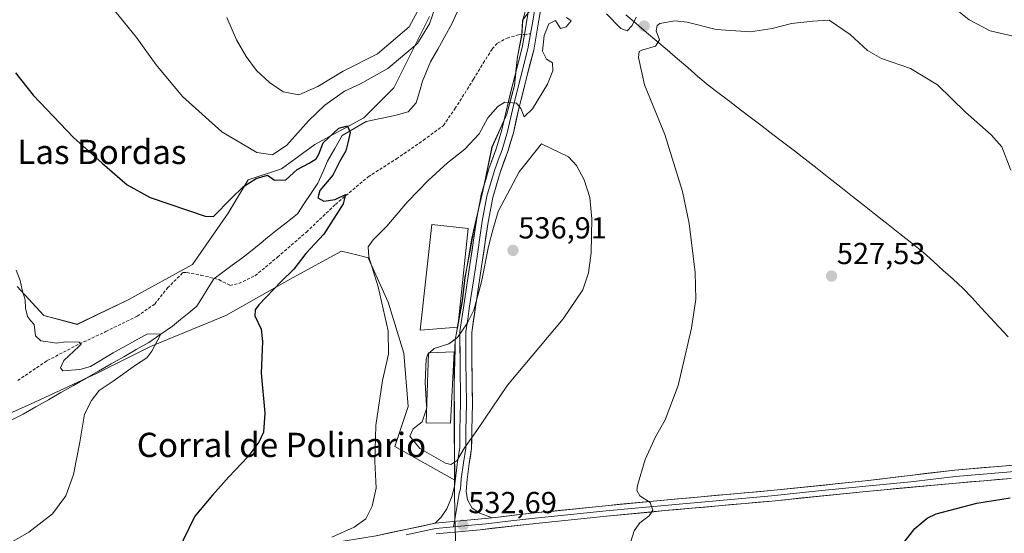
# Model space of a CAD drawing. Units: metres. Extents: x 570066 to 573512, y 4714906 to 4717254.
# Drawn here: x 570949 to 571273, y 4716764 to 4716933 of the extents above; entities that cross this region are included whole.
import ezdxf
from ezdxf.enums import TextEntityAlignment as Align

# ---------------------------------------------------------------- set-up
doc = ezdxf.new("R2010")
doc.units = ezdxf.units.M
doc.header["$MEASUREMENT"] = 0
doc.linetypes.add('TRAZOSX2', pattern=[1.5, 1, -0.5])
for name, color, linetype, lineweight in [('Carátula', 7, 'Continuous', 5), ('Corriente natural lineal', 142, 'Continuous', 13), ('Cultivos herbáceos CxS', 92, 'Continuous', 0), ('Curva de nivel maestra', 36, 'Continuous', 30), ('Curva de nivel normal', 36, 'Continuous', 0), ('Edificación industrial', 135, 'Continuous', 13), ('Edificación industrial Cxs', 135, 'Continuous', 13), ('Layer 0', 7, 'Continuous', 0), ('Municipio', 9, 'Continuous', 13), ('Municipio CxS', 142, 'Continuous', 0), ('Pastizal CxS', 92, 'Continuous', 0), ('Punto de cota en terreno', 7, 'Continuous', 0), ('Rótulo de punto de cota en terreno', 19, 'Continuous', 0), ('Senda', 19, 'TRAZOSX2', 0), ('Texto cartográfico', 19, 'Continuous', 0)]:
    doc.layers.add(name, color=color, linetype=linetype, lineweight=lineweight)
doc.styles.add('Arial', font='txt', dxfattribs={"height": 0.2})

# ---------------------------------------------------------------- blocks, each defined once
blk = doc.blocks.new('*U151')
at = {"layer": 'Cultivos herbáceos CxS', "color": 92, "linetype": 'Continuous', "lineweight": 0}
for points in [[(570927.2555, 4716795.3487, 517.9439), (570952.1317, 4716806.3229, 519.0451), (570974.0811, 4716816.5657, 519.4853), (570991.6407, 4716825.3451, 520.8274), (571016.5163, 4716835.5879, 523.6462), (571038.4659, 4716848.0255, 527.2606), (571054.5619, 4716856.8051, 529.0857), (571059.9927, 4716855.4473, 529.925), (571063.3411, 4716854.6099, 530.8679), (571069.9259, 4716839.9771, 532.1229), (571075.0471, 4716823.1491, 532.5596), (571076.5101, 4716805.5897, 533.9864), (571072.1199, 4716792.4203, 531.8377), (571083.8251, 4716785.8353, 533.4357), (571091.8183, 4716781.3613, 533.6918), (571091.7587, 4716791.7009, 534.9412), (571091.7087, 4716801.7209, 535.304), (571091.6391, 4716812.9311, 535.3762), (571091.9393, 4716824.6411, 535.3081), (571092.0191, 4716827.5511, 535.2275), (571093.0495, 4716833.3109, 535.1418), (571094.3295, 4716840.4311, 535.1072), (571095.2197, 4716848.0709, 534.6986), (571097.4001, 4716861.0709, 533.8396), (571098.8901, 4716867.3511, 534.0338), (571101.0701, 4716876.5211, 533.1521), (571104.1207, 4716891.0615, 531.5281), (571109.0109, 4716901.9511, 530.4143), (571111.5107, 4716911.4011, 529.6842), (571112.4911, 4716920.8311, 529.3727), (571113.8613, 4716927.8809, 529.3023), (571114.1909, 4716932.9313, 529.1149), (571120.2891, 4716954.9677, 529.5217)], [(571083.4993, 4716934.0423, 528.7296), (571071.7669, 4716910.5805, 526.5175), (571061.8783, 4716900.7037, 525.702), (571045.7833, 4716891.9241, 524.3485), (571034.8081, 4716883.8765, 525.0702), (571023.8337, 4716880.2187, 524.6903), (571017.2489, 4716869.2439, 523.7099), (571005.5421, 4716852.4157, 521.9422), (570984.3245, 4716840.7103, 521.6176), (570967.4963, 4716832.6619, 520.3271), (570956.5221, 4716835.5885, 520.1587), (570947.7425, 4716845.0999, 520.0398)]]:
    blk.add_polyline3d(points, dxfattribs=at)
blk = doc.blocks.new('*U180')
at = {"layer": 'Municipio CxS', "color": 142, "linetype": 'Continuous', "lineweight": 0}
blk.add_polyline3d([(571116.92, 4716936.36, 529.1162), (571114.14, 4716932.92, 529.0155), (571113.98, 4716930.395, 528.9963), (571113.82, 4716927.87, 528.9805), (571113.13, 4716924.34, 528.9352), (571112.44, 4716920.81, 529.1135), (571111.955, 4716916.1, 529.4165), (571111.47, 4716911.39, 529.6407), (571110.215, 4716906.665, 529.8042), (571108.96, 4716901.94, 530.2115), (571107.33, 4716898.31, 530.5658), (571105.7, 4716894.68, 530.7857), (571104.07, 4716891.05, 531.1735), (571103.0533, 4716886.2033, 531.8625), (571102.0367, 4716881.3567, 532.2924), (571101.02, 4716876.51, 532.6721), (571099.93, 4716871.925, 533.1822), (571098.84, 4716867.34, 533.5522), (571097.9225, 4716862.52, 533.6618), (571097.005, 4716857.7, 533.9297), (571096.0875, 4716852.88, 534.2208), (571095.17, 4716848.06, 534.4578), (571094.73, 4716844.24, 534.5965), (571094.29, 4716840.42, 534.7093), (571093.645, 4716836.86, 534.7748), (571093, 4716833.3, 534.7911), (571092.485, 4716830.42, 534.8119), (571091.97, 4716827.54, 534.8907), (571091.89, 4716824.63, 535.1456), (571091.79, 4716820.7267, 535.3978), (571091.69, 4716816.8233, 535.5237), (571091.59, 4716812.92, 535.5321), (571091.61, 4716809.1833, 535.555), (571091.63, 4716805.4467, 535.5397), (571091.65, 4716801.71, 535.5366), (571091.67, 4716798.37, 535.5508), (571091.69, 4716795.03, 535.4986), (571091.71, 4716791.69, 535.3341), (571091.7267, 4716788.2433, 535.0419), (571091.7433, 4716784.7967, 534.4277), (571091.76, 4716781.35, 533.8848), (571091.79, 4716776.415, 533.292), (571091.82, 4716771.48, 532.8938), (571091.875, 4716768.85, 532.7037), (571091.93, 4716766.22, 532.5901), (571092.04, 4716761.3, 532.8183)], dxfattribs=at)
blk = doc.blocks.new('*U196')
at = {"layer": 'Curva de nivel normal', "color": 36, "linetype": 'Continuous', "lineweight": 0}
for points in [[(570977.05, 4716939.52, 530), (570987.03, 4716927.22, 530), (570993.52, 4716918.15, 530), (571002.2, 4716907.75, 530), (571015.16, 4716896.13, 530), (571026.68, 4716889.24, 530), (571031.8, 4716888.49, 530), (571036.58, 4716891.64, 530), (571043.64, 4716899.72, 530), (571049.07, 4716904.87, 530), (571055.55, 4716909.44, 530), (571060.55, 4716911.8, 530), (571069.81, 4716916.99, 530), (571079.53, 4716925.17, 530), (571083.55, 4716931.7, 530), (571086.93, 4716941.64, 530)], [(571151.56, 4716933.83, 530), (571150.28, 4716931.12, 530), (571148.54, 4716929.41, 530), (571146.5, 4716930.1, 530), (571141.78, 4716934.96, 530)], [(571128.61, 4716933.79, 530), (571130.18, 4716932.66, 530), (571128.52, 4716930.68, 530), (571126.66, 4716930.16, 530), (571124.96, 4716932.76, 530), (571122.84, 4716931.65, 530), (571121.3, 4716927.82, 530), (571120.72, 4716922.7, 530), (571122.05, 4716920.02, 530), (571123.96, 4716918.85, 530), (571124.16, 4716916.18, 530), (571122.4, 4716911.8, 530), (571117.45, 4716903.63, 530), (571114.67, 4716901.01, 530), (571113.62, 4716903.74, 530), (571112.17, 4716905.48, 530), (571108.28, 4716905.85, 530), (571106.06, 4716904.46, 530), (571102.72, 4716900.74, 530), (571099.86, 4716895.42, 530), (571095.12, 4716890.37, 530), (571089.41, 4716885.85, 530), (571083.06, 4716880.05, 530), (571076.28, 4716872.99, 530), (571069.45, 4716865.05, 530), (571064.96, 4716860.51, 530), (571063.33, 4716858.18, 530), (571063.5, 4716854.87, 530), (571066.58, 4716844.97, 530), (571069.89, 4716830.52, 530), (571070.05, 4716822.86, 530), (571068.03, 4716814.15, 530), (571065.86, 4716799.29, 530), (571065.49, 4716787.43, 530), (571065.98, 4716778.73, 530), (571064.67, 4716772.75, 530), (571062.54, 4716768.59, 530), (571058.74, 4716765.87, 530), (571051.34, 4716762.53, 530)], [(571149.56, 4716760.4, 530), (571150.93, 4716764.6, 530), (571152.8, 4716767.3, 530), (571155.86, 4716769.61, 530), (571157.06, 4716771.39, 530), (571156.16, 4716774.01, 530), (571152.71, 4716776.2, 530), (571151.82, 4716777.94, 530), (571152.02, 4716779.59, 530), (571154.5, 4716788.08, 530), (571157.89, 4716795.59, 530), (571161.06, 4716801.2, 530), (571165.34, 4716812.54, 530), (571169.73, 4716831.4, 530), (571171.19, 4716841, 530), (571170.96, 4716849.76, 530), (571169.04, 4716865.84, 530), (571166.8, 4716876.46, 530), (571160.96, 4716895.18, 530), (571154.28, 4716911.59, 530), (571152.28, 4716920.55, 530), (571152.58, 4716922.59, 530), (571153.41, 4716923.03, 530), (571157.92, 4716924.32, 530), (571159.2, 4716926.38, 530), (571158.11, 4716929.36, 530), (571158.45, 4716931.16, 530), (571159.37, 4716931.83, 530), (571164.25, 4716932.71, 530), (571168.38, 4716932.17, 530), (571177.88, 4716929.77, 530), (571189.23, 4716929.05, 530), (571196.37, 4716930.12, 530), (571202.7, 4716931.8, 530), (571209.73, 4716932.53, 530), (571215.13, 4716932.93, 530), (571222.04, 4716928.17, 530), (571227.7, 4716922.83, 530), (571232.33, 4716920.3, 530), (571241.83, 4716916.96, 530), (571250.8, 4716911.52, 530), (571259.98, 4716902.56, 530), (571268.47, 4716895.08, 530), (571271.88, 4716891.13, 530), (571274.92, 4716883.41, 530)]]:
    blk.add_polyline3d(points, dxfattribs=at)
blk = doc.blocks.new('*U197')
at = {"layer": 'Curva de nivel normal', "color": 36, "linetype": 'Continuous', "lineweight": 0}
blk.add_polyline3d([(570947.4, 4716850.5, 520), (570948.82, 4716847.14, 520), (570949.37, 4716844.03, 520), (570950.4, 4716840.73, 520), (570950.56, 4716837.99, 520), (570951.18, 4716835.28, 520), (570952.19, 4716833.96, 520), (570953.36, 4716832.63, 520), (570953.8, 4716828.87, 520), (570955.62, 4716827.21, 520), (570958.69, 4716826.79, 520), (570960.67, 4716826.44, 520), (570963.75, 4716826.85, 520), (570968.18, 4716826.79, 520), (570968.86, 4716826.16, 520), (570968.07, 4716825.31, 520), (570963.1, 4716820.7, 520), (570962.09, 4716818.29, 520), (570962.83, 4716817.34, 520), (570968.445, 4716817.8106, 0), (570971.9419, 4716818.7228, 0), (570979.3918, 4716823.284, 0), (570990.6427, 4716829.5176, 0), (570995.0351, 4716829.3851, 0), (570992.14, 4716823.86, 0), (570990.43, 4716821.58, 520), (570986.76, 4716819.2, 520), (570979.34, 4716813.98, 520), (570974.75, 4716810.86, 520), (570972.28, 4716807.54, 520), (570969.9, 4716803.07, 520), (570968.43, 4716793.86, 520), (570966.34, 4716783.2, 520), (570963.79, 4716776.2, 520), (570959.37, 4716770.19, 520), (570951.67, 4716764.19, 520), (570939.67, 4716757.37, 520)], dxfattribs=at)
blk = doc.blocks.new('*U202')
at = {"layer": 'Curva de nivel normal', "color": 36, "linetype": 'Continuous', "lineweight": 0}
for points in [[(571277.09, 4716927.26, 535), (571268.05, 4716929.34, 535), (571261.12, 4716932.97, 535), (571257.86, 4716935.62, 535)], [(571080.42, 4716937.37, 535), (571076.82, 4716930.66, 535), (571066.4, 4716921.82, 535), (571055.07, 4716916.1, 535), (571046.73, 4716911.02, 535), (571040.53, 4716908.27, 535), (571035.33, 4716909.24, 535), (571030.86, 4716912.3, 535), (571026.62, 4716916.31, 535), (571023.13, 4716920.89, 535), (571020.03, 4716926.39, 535), (571016.82, 4716933.78, 535)]]:
    blk.add_polyline3d(points, dxfattribs=at)
blk = doc.blocks.new('*U216')
at = {"layer": 'Curva de nivel maestra', "color": 36, "linetype": 'Continuous', "lineweight": 30}
for points in [[(570947.25, 4716915.55, 525), (570953.08, 4716908.17, 525), (570966.32, 4716894.18, 525), (570975.78, 4716885.79, 525), (570983.95, 4716878.67, 525), (570991.52, 4716874.45, 525), (571009.64, 4716868.31, 525), (571012.41, 4716868.22, 525), (571018.18, 4716874.16, 525), (571022.28, 4716878.05, 525), (571026.43, 4716880.68, 525), (571030.22, 4716881.77, 525), (571032.51, 4716880.16, 525), (571036.21, 4716880.3, 525), (571039.9, 4716883.67, 525), (571043.94, 4716885.81, 525), (571046.18, 4716887.2, 525), (571047.04, 4716888.7, 525), (571048.53, 4716892.51, 525), (571053.64, 4716897.25, 525), (571056.56, 4716898.11, 525), (571057.36, 4716895.91, 525), (571056.64, 4716892.51, 525), (571055.98, 4716889.85, 525), (571053.86, 4716886.18, 525), (571051.67, 4716881.83, 525), (571047.37, 4716876.79, 525), (571046.72, 4716874.32, 525), (571048.73, 4716873.29, 525), (571052.42, 4716873.75, 525), (571055.83, 4716875.46, 525), (571055.09, 4716872.33, 525), (571048.75, 4716862.36, 525), (571042.85, 4716855.98, 525), (571038.88, 4716850.86, 525), (571034.66, 4716846.74, 525), (571027.37, 4716839.05, 525), (571026.15, 4716837.49, 525), (571026.06, 4716835.43, 525), (571028.09, 4716831.02, 525), (571028.51, 4716826.96, 525), (571028.12, 4716816.57, 525), (571029.29, 4716803.4, 525), (571028.86, 4716797.1, 525), (571027.33, 4716793.83, 525), (571023.7, 4716789.04, 525), (571017.42, 4716782.46, 525), (571012.11, 4716776.39, 525), (571006.23, 4716769.43, 525), (571000.41, 4716757.46, 525)], [(571237.1, 4716757.44, 525), (571243.29, 4716765.42, 525), (571247.37, 4716768.84, 525), (571250.26, 4716770.2, 525), (571263.69, 4716773.7, 525), (571274.7, 4716775.53, 525)]]:
    blk.add_polyline3d(points, dxfattribs=at)
blk = doc.blocks.new('5PATER')
at = {"layer": 'Carátula', "linetype": 'Continuous', "lineweight": 5}
h = blk.add_hatch(color=250, dxfattribs=at)
edge = h.paths.add_edge_path()
edge.add_ellipse((0, 0.01), major_axis=(-1.33, -1.34), ratio=0.999422, start_angle=0, end_angle=360)

msp = doc.modelspace()

# ---------------------------------------------------------------- linework, layer by layer
at = {"layer": 'Corriente natural lineal', "color": 142, "linetype": 'Continuous', "lineweight": 13}
for points in [[(571089.93, 4717016.45, 532.22), (571091.36, 4717012.72, 532.04), (571092.58, 4717009.23, 531.83), (571093.8, 4717005.74, 531.76), (571095.02, 4717002.25, 531.45), (571096.03, 4716998.02, 531.21), (571097.04, 4716993.79, 531.31), (571097.5, 4716990.43, 531.26), (571097.95, 4716987.06, 531.25), (571098.19, 4716982.25, 531.15), (571098.43, 4716977.43, 530.69), (571098.41, 4716972.64, 530.32), (571098.39, 4716967.86, 530.27), (571098.37, 4716963.07, 530.33), (571097.93, 4716959.4, 530.33), (571097.49, 4716955.73, 530), (571097.05, 4716952.06, 529.43), (571096.31, 4716948.04, 528.73), (571095.56, 4716944.01, 528.83), (571094.47, 4716939.75, 528.46), (571092.69, 4716935.69, 527.66), (571090.91, 4716931.62, 527.23)], [(571148.19, 4716934.64, 529.15), (571151.58, 4716931.74, 530.03), (571154.96, 4716928.85, 530.16), (571158.35, 4716925.95, 529.88), (571161.74, 4716923.05, 529.53), (571165.13, 4716920.15, 529.46), (571168.51, 4716917.26, 529.46), (571171.9, 4716914.36, 529.36), (571175.29, 4716911.46, 529.32), (571178.84, 4716908.75, 529.24), (571182.39, 4716906.04, 529.02), (571185.93, 4716903.33, 528.25), (571189.48, 4716900.62, 528.35), (571193.03, 4716897.92, 527.89), (571196.58, 4716895.21, 527.96), (571200.12, 4716892.5, 527.75), (571203.67, 4716889.79, 527.68), (571207.22, 4716887.08, 527.39), (571211.12, 4716884, 527.4), (571215.01, 4716880.93, 527.27), (571218.91, 4716877.85, 527.2), (571222.8, 4716874.77, 527.23), (571226.7, 4716871.7, 527.11), (571230.59, 4716868.62, 527.08), (571234.49, 4716865.54, 527.01), (571238.38, 4716862.46, 526.88), (571242.28, 4716859.39, 526.82), (571246.17, 4716856.31, 526.69), (571249.41, 4716853.37, 526.55), (571252.66, 4716850.43, 526.56), (571255.9, 4716847.49, 526.45), (571259.14, 4716844.55, 526.45), (571262.11, 4716841.34, 526.31), (571265.08, 4716838.14, 526.17), (571268.05, 4716834.93, 526.29), (571271.02, 4716831.72, 526.14), (571273.99, 4716828.51, 526.18)], [(571090.91, 4716931.62, 527.23), (571088.57, 4716927.45, 527.33), (571086.23, 4716923.29, 527), (571083.89, 4716919.12, 527.1), (571082.58, 4716915.98, 527.01), (571081.26, 4716912.83, 526.88), (571080.2, 4716909.26, 526.82), (571079.14, 4716905.68, 526.69), (571076.45, 4716902.71, 526.4), (571072.09, 4716901.47, 526.06), (571067.38, 4716900.47, 525.91), (571062.66, 4716899.46, 525.35), (571058.7, 4716897.16, 525.12), (571054.74, 4716894.85, 524.76), (571052.32, 4716890.62, 524.1), (571049.9, 4716886.38, 524.03), (571048.35, 4716882.8, 523.92), (571046.8, 4716879.21, 524.06), (571044.55, 4716875.83, 524.22), (571042.29, 4716872.44, 524.23), (571040.04, 4716869.06, 524.33), (571036.76, 4716866.47, 524.4), (571033.49, 4716863.88, 524.17), (571030.21, 4716861.29, 524.16), (571027.42, 4716858.95, 523.81), (571024.63, 4716856.61, 523.55), (571021.6, 4716854.37, 523.38), (571018.56, 4716852.13, 522.98), (571015.53, 4716849.88, 522.41), (571012.49, 4716847.64, 521.94), (571010.64, 4716844.64, 522.07), (571008.78, 4716841.65, 522.21), (571006.93, 4716838.65, 522.29), (571004.27, 4716836.46, 521.81), (571001.6, 4716834.27, 521.68), (570998.94, 4716832.08, 521.6), (570995.04, 4716829.39, 521.78), (570991.13, 4716826.69, 520.96), (570986.99, 4716824.33, 520.01), (570982.86, 4716821.97, 520.39), (570978.72, 4716819.61, 520.35), (570974.59, 4716817.25, 520.52), (570970.45, 4716814.9, 519.55), (570966.31, 4716812.54, 519.19), (570962.18, 4716810.18, 519.07), (570958.04, 4716807.82, 518.96), (570953.91, 4716805.46, 519.05), (570949.77, 4716803.1, 518.92), (570945.76, 4716801.04, 518.08)]]:
    msp.add_polyline3d(points, dxfattribs=at)
at = {"layer": 'Cultivos herbáceos CxS', "color": 92, "linetype": 'Continuous', "lineweight": 0}
for points in [[(570927.26, 4716795.35, 517.94), (570952.13, 4716806.32, 519.05), (570974.08, 4716816.57, 519.49), (570991.64, 4716825.35, 520.83), (571016.52, 4716835.59, 523.65), (571038.47, 4716848.03, 527.26), (571054.56, 4716856.81, 529.09), (571059.99, 4716855.45, 529.92), (571063.34, 4716854.61, 530.87), (571069.93, 4716839.98, 532.12), (571075.05, 4716823.15, 532.56), (571076.51, 4716805.59, 533.99), (571072.12, 4716792.42, 531.84), (571083.83, 4716785.84, 533.44), (571091.82, 4716781.36, 533.69), (571091.76, 4716791.7, 534.94), (571091.71, 4716801.72, 535.3), (571091.64, 4716812.93, 535.38), (571091.94, 4716824.64, 535.31), (571092.02, 4716827.55, 535.23), (571093.05, 4716833.31, 535.14), (571094.33, 4716840.43, 535.11), (571095.22, 4716848.07, 534.7), (571097.4, 4716861.07, 533.84), (571098.89, 4716867.35, 534.03), (571101.07, 4716876.52, 533.15), (571104.12, 4716891.06, 531.53), (571109.01, 4716901.95, 530.41), (571111.51, 4716911.4, 529.68), (571112.49, 4716920.83, 529.37), (571113.86, 4716927.88, 529.3), (571114.19, 4716932.93, 529.11), (571120.29, 4716954.97, 529.52)], [(571083.5, 4716934.04, 528.73), (571071.77, 4716910.58, 526.52), (571061.88, 4716900.7, 525.7), (571045.78, 4716891.92, 524.35), (571034.81, 4716883.88, 525.07), (571023.83, 4716880.22, 524.69), (571017.25, 4716869.24, 523.71), (571005.54, 4716852.42, 521.94), (570984.32, 4716840.71, 521.62), (570967.5, 4716832.66, 520.33), (570956.52, 4716835.59, 520.16), (570947.74, 4716845.1, 520.04)]]:
    msp.add_polyline3d(points, dxfattribs=at)
at = {"layer": 'Curva de nivel normal', "color": 36, "linetype": 'Continuous', "lineweight": 0}
for points in [[(571082.54, 4716804.8, 535), (571081.05, 4716800.53, 535), (571078.17, 4716798.19, 535), (571077.01, 4716795.84, 535), (571080.3, 4716791.76, 535), (571088.79, 4716786.97, 535), (571090.58, 4716786.53, 535), (571092.47, 4716787.69, 535), (571095.04, 4716791.97, 535), (571099.14, 4716797.72, 535), (571109.19, 4716812.61, 535), (571127.55, 4716834.52, 535), (571134, 4716844.01, 535), (571135.84, 4716849.64, 535), (571136.74, 4716856.2, 535), (571137, 4716867.45, 535), (571136.33, 4716874.45, 535), (571134.46, 4716880.24, 535), (571131.87, 4716884.99, 535), (571129.24, 4716887.87, 535), (571120.39, 4716892.18, 535), (571113.07, 4716882.91, 535), (571106.16, 4716869.85, 535), (571104.4, 4716863.85, 535), (571102.94, 4716858.27, 535), (571100.59, 4716846.61, 535), (571098.13, 4716837.37, 535), (571096.06, 4716833.14, 535), (571092.75, 4716828.34, 535), (571089.83, 4716826.21, 535), (571085.04, 4716824.67, 535), (571083.51, 4716823.28, 535)], [(571083.21, 4716823.01, 535), (571082.98, 4716822.8, 535), (571082.42, 4716821.21, 535), (571082.08, 4716813.46, 535), (571082.58, 4716805.95, 535)], [(571083.51, 4716823.28, 535), (571083.21, 4716823.01, 535)], [(571082.58, 4716805.95, 535), (571082.64, 4716805.09, 535), (571082.54, 4716804.8, 535)]]:
    msp.add_polyline3d(points, dxfattribs=at)
at = {"layer": 'Edificación industrial', "color": 135, "linetype": 'Continuous', "lineweight": 13}
for points in [[(571092.8, 4716831.76, 534.81), (571080.48, 4716830.79, 533.98), (571084.26, 4716865.55, 534.46), (571096.26, 4716864.23, 533.75), (571092.8, 4716831.76, 534.81)], [(571091.6, 4716823.65, 535.23), (571090.39, 4716800.08, 535.56), (571082.37, 4716800.19, 535.06), (571083.22, 4716823.27, 534.77), (571091.6, 4716823.65, 535.23)]]:
    msp.add_polyline3d(points, dxfattribs=at)
at = {"layer": 'Edificación industrial Cxs', "color": 135, "linetype": 'Continuous', "lineweight": 13}
for points in [[(571092.8, 4716831.76, 534.81), (571080.48, 4716830.79, 533.98), (571084.26, 4716865.55, 534.46), (571096.26, 4716864.23, 533.75), (571092.8, 4716831.76, 534.81)], [(571091.6, 4716823.65, 535.23), (571090.39, 4716800.08, 535.56), (571082.37, 4716800.19, 535.06), (571083.22, 4716823.27, 534.77), (571091.6, 4716823.65, 535.23)]]:
    msp.add_polyline3d(points, close=True, dxfattribs=at)
at = {"layer": 'Layer 0', "linetype": 'Continuous', "lineweight": 0}
for points in [[(571107.12, 4717053.39), (571108.57, 4717048.56), (571110.28, 4717042.75), (571111.55, 4717037.47), (571112.72, 4717032.51), (571113.82, 4717027.07), (571114.92, 4717021.68), (571117.56, 4717007.56), (571119.84, 4716991.09), (571120.59, 4716985.56), (571121.36, 4716979.92), (571121.59, 4716971.13), (571121.4, 4716964.89), (571121.2, 4716958.51), (571119.48, 4716944.39), (571118.54, 4716938.78), (571117.61, 4716933.22), (571116.77, 4716928.37)], [(571114.77, 4716928.2), (571115.7, 4716933.54), (571117.56, 4716944.67), (571119.26, 4716958.65), (571119.64, 4716971.13), (571119.42, 4716979.76), (571117.92, 4716990.82), (571115.64, 4717007.25), (571113.01, 4717021.31), (571110.82, 4717032.09), (571108.47, 4717042.02), (571108.19, 4717042.96)], [(571121.4, 4716944.11), (571119.52, 4716932.89), (571117.82, 4716923.02), (571115.33, 4716913.44), (571113.04, 4716904.26), (571111.12, 4716895.75), (571109.27, 4716889.59), (571106.74, 4716882.74), (571104.33, 4716874.42), (571102.8, 4716866.32), (571100.68, 4716851.68), (571098.64, 4716838.31), (571097.4, 4716830.01), (571097.44, 4716820.66), (571097.65, 4716806.54), (571097.4, 4716797.68), (571097.39, 4716791.74), (571096.59, 4716786.76), (571095.89, 4716781.49), (571095.56, 4716777.69), (571095.99, 4716774.87), (571097.59, 4716772.07), (571100.05, 4716770.45), (571104.16, 4716768.96)], [(571085.36, 4716767.11), (571087.38, 4716769.18), (571089.19, 4716771.84), (571090.97, 4716776.15), (571091.8, 4716779.3), (571092.03, 4716781.92), (571092.75, 4716787.32), (571093.51, 4716792.05), (571093.52, 4716797.74), (571093.77, 4716806.57), (571093.56, 4716820.62), (571093.52, 4716830.29), (571094.8, 4716838.89), (571096.84, 4716852.25), (571098.97, 4716866.96), (571100.55, 4716875.33), (571103.05, 4716883.95), (571105.58, 4716890.82), (571107.36, 4716896.74), (571109.26, 4716905.15), (571111.57, 4716914.4), (571114.02, 4716923.84), (571114.77, 4716928.2)], [(571116.77, 4716928.37), (571115.92, 4716923.43), (571113.45, 4716913.92), (571111.15, 4716904.71), (571109.24, 4716896.25), (571107.43, 4716890.21), (571106.16, 4716886.78), (571104.9, 4716883.35), (571102.44, 4716874.88), (571100.89, 4716866.64), (571098.76, 4716851.97), (571096.72, 4716838.6), (571096.1, 4716834.45), (571095.46, 4716830.15), (571095.5, 4716820.64), (571095.71, 4716806.56), (571095.46, 4716797.71), (571095.45, 4716791.9), (571094.67, 4716787.04), (571093.96, 4716781.71), (571093.68, 4716778.5), (571093.27, 4716776.92), (571091.73, 4716767.74)], [(571104.16, 4716768.96), (571116.08, 4716770.28), (571141.45, 4716772.9), (571160.71, 4716774.74), (571195.91, 4716777.9), (571226.93, 4716781.09), (571256.48, 4716784.65), (571290.04, 4716787.49)], [(571283.12, 4716784.74), (571282.52, 4716784.69), (571265.74, 4716783.27), (571256.69, 4716782.5), (571241.92, 4716780.72), (571227.13, 4716779.36), (571211.59, 4716777.76), (571196.08, 4716776.17), (571160.87, 4716773.01), (571151.26, 4716772.08), (571141.63, 4716771.16), (571128.95, 4716769.86), (571116.27, 4716768.55), (571110.31, 4716767.89), (571102.18, 4716766.98), (571091.43, 4716765.94)], [(571274.99, 4716781.88), (571256.9, 4716780.34), (571227.32, 4716777.62), (571196.25, 4716774.43), (571161.03, 4716771.27), (571141.8, 4716769.42), (571116.45, 4716766.81), (571100.2, 4716765), (571085.69, 4716763.63)], [(571104.16, 4716768.96), (571085.36, 4716767.11)], [(571104.16, 4716768.96), (571085.36, 4716767.11)], [(571091.73, 4716767.74), (571091.43, 4716765.94)], [(570546.5, 4716674.36), (570557.44, 4716679.61), (570571.69, 4716684.91), (570583.64, 4716688.03), (570598.81, 4716690.52), (570651.74, 4716698.59), (570688.22, 4716703.87), (570718.38, 4716709.04), (570757.98, 4716714.85), (570795.92, 4716720.34), (570827.34, 4716724.21), (570837, 4716725.39), (570852.46, 4716728.18), (570884.06, 4716734.35), (570922.96, 4716741.03), (570966.16, 4716747.48), (571002.26, 4716752.75), (571034.95, 4716757.96), (571049.62, 4716760.32), (571065.94, 4716763), (571085.36, 4716767.11)], [(571091.43, 4716765.94), (571085.48, 4716765.37), (571075.82, 4716763.32)]]:
    msp.add_lwpolyline(points, dxfattribs=at)
for points in [[(571120.15, 4716936.63, 529.08), (571119.52, 4716932.89, 529.26), (571118.95, 4716929.6, 529.52), (571118.39, 4716926.31, 529.55), (571117.82, 4716923.02, 529.48), (571116.58, 4716918.23, 529.31), (571115.33, 4716913.44, 529.37), (571114.19, 4716908.85, 529.59), (571113.04, 4716904.26, 529.95), (571112.08, 4716900.01, 530.28), (571111.12, 4716895.75, 530.49), (571110.2, 4716892.67, 530.8), (571109.27, 4716889.59, 531.28), (571108.01, 4716886.17, 531.9), (571106.74, 4716882.74, 531.95), (571105.54, 4716878.58, 532.48), (571104.33, 4716874.42, 533.06), (571103.57, 4716870.37, 533.52), (571102.8, 4716866.32, 533.86), (571102.09, 4716861.44, 533.98), (571101.39, 4716856.56, 533.99), (571100.68, 4716851.68, 534.55), (571100, 4716847.22, 535.13), (571099.32, 4716842.77, 535.43), (571098.64, 4716838.31, 535.4), (571098.02, 4716834.16, 535.31), (571097.4, 4716830.01, 535.27), (571097.42, 4716825.34, 535.34), (571097.44, 4716820.66, 535.37), (571097.51, 4716815.95, 535.35), (571097.58, 4716811.25, 535.28), (571097.65, 4716806.54, 535.18), (571097.53, 4716802.11, 535.1), (571097.4, 4716797.68, 535.01), (571097.4, 4716794.71, 534.91), (571097.39, 4716791.74, 534.81), (571096.99, 4716789.25, 534.74), (571096.59, 4716786.76, 534.58), (571096.24, 4716784.13, 534.35), (571095.89, 4716781.49, 534.02), (571095.56, 4716777.69, 533.51), (571095.99, 4716774.87, 533.1), (571097.59, 4716772.07, 532.87), (571100.05, 4716770.45, 532.8), (571104.16, 4716768.96, 532.59), (571099.46, 4716768.5, 532.62), (571094.76, 4716768.04, 532.68), (571090.06, 4716767.57, 532.55), (571085.36, 4716767.11, 532.24), (571087.38, 4716769.18, 532.41), (571089.19, 4716771.84, 532.66), (571090.97, 4716776.15, 533.18), (571091.8, 4716779.3, 533.59), (571092.03, 4716781.92, 533.98), (571092.39, 4716784.62, 534.4), (571092.75, 4716787.32, 534.82), (571093.51, 4716792.05, 535.18), (571093.52, 4716794.9, 535.3), (571093.52, 4716797.74, 535.36), (571093.65, 4716802.16, 535.37), (571093.77, 4716806.57, 535.39), (571093.7, 4716811.25, 535.42), (571093.63, 4716815.94, 535.44), (571093.56, 4716820.62, 535.36), (571093.54, 4716825.46, 535.12), (571093.52, 4716830.29, 534.88), (571094.16, 4716834.59, 534.83), (571094.8, 4716838.89, 534.76), (571095.48, 4716843.34, 534.61), (571096.16, 4716847.8, 534.42), (571096.84, 4716852.25, 534.24), (571097.55, 4716857.15, 533.96), (571098.26, 4716862.06, 533.67), (571098.97, 4716866.96, 533.54), (571099.76, 4716871.15, 533.26), (571100.55, 4716875.33, 532.85), (571101.8, 4716879.64, 532.4), (571103.05, 4716883.95, 532.03), (571104.32, 4716887.39, 531.65), (571105.58, 4716890.82, 531.19), (571106.47, 4716893.78, 530.95), (571107.36, 4716896.74, 530.67), (571108.31, 4716900.95, 530.3), (571109.26, 4716905.15, 529.91), (571110.42, 4716909.78, 529.59), (571111.57, 4716914.4, 529.5), (571112.8, 4716919.12, 529.26), (571114.02, 4716923.84, 529), (571114.86, 4716928.69, 529.03), (571115.7, 4716933.54, 529.1)], [(571065.94, 4716763, 531.13), (571070.8, 4716764.03, 531.37), (571075.65, 4716765.06, 531.58), (571080.51, 4716766.08, 531.91), (571085.36, 4716767.11, 532.24), (571090.06, 4716767.57, 532.55), (571094.76, 4716768.04, 532.68), (571099.46, 4716768.5, 532.62), (571104.16, 4716768.96, 532.59), (571108.13, 4716769.4, 532.57), (571112.11, 4716769.84, 532.48), (571116.08, 4716770.28, 532.32), (571120.31, 4716770.72, 532.16), (571124.54, 4716771.15, 531.94), (571128.77, 4716771.59, 531.67), (571132.99, 4716772.03, 531.39), (571137.22, 4716772.46, 531.13), (571141.45, 4716772.9, 530.85), (571146.27, 4716773.36, 530.61), (571151.08, 4716773.82, 530.32), (571155.9, 4716774.28, 529.98), (571160.71, 4716774.74, 529.6), (571165.11, 4716775.14, 529.27), (571169.51, 4716775.53, 528.95), (571173.91, 4716775.93, 528.64), (571178.31, 4716776.32, 528.34), (571182.71, 4716776.72, 528.07), (571187.11, 4716777.11, 527.85), (571191.51, 4716777.51, 527.6), (571195.91, 4716777.9, 527.4), (571200.34, 4716778.36, 527.22), (571204.77, 4716778.81, 527.03), (571209.2, 4716779.27, 526.83), (571213.64, 4716779.72, 526.62), (571218.07, 4716780.18, 526.4), (571222.5, 4716780.63, 526.22), (571226.93, 4716781.09, 526.05), (571231.86, 4716781.68, 525.89), (571236.78, 4716782.28, 525.79), (571241.71, 4716782.87, 525.74), (571246.63, 4716783.46, 525.8), (571251.56, 4716784.06, 525.8), (571256.48, 4716784.65, 525.72), (571261.27, 4716785.06, 525.68), (571266.07, 4716785.46, 525.66), (571270.86, 4716785.87, 525.59), (571275.66, 4716786.27, 525.31)], [(571274.99, 4716781.88, 525.55), (571270.47, 4716781.5, 525.53), (571265.95, 4716781.11, 525.51), (571261.42, 4716780.73, 525.5), (571256.9, 4716780.34, 525.51), (571251.97, 4716779.89, 525.55), (571247.04, 4716779.43, 525.64), (571242.11, 4716778.98, 525.72), (571237.18, 4716778.53, 525.89), (571232.25, 4716778.07, 525.98), (571227.32, 4716777.62, 526.13), (571222.88, 4716777.16, 526.27), (571218.44, 4716776.71, 526.41), (571214, 4716776.25, 526.54), (571209.57, 4716775.8, 526.65), (571205.13, 4716775.34, 526.77), (571200.69, 4716774.89, 526.96), (571196.25, 4716774.43, 527.18), (571191.85, 4716774.04, 527.47), (571187.45, 4716773.64, 527.85), (571183.04, 4716773.25, 528.18), (571178.64, 4716772.85, 528.46), (571174.24, 4716772.46, 528.73), (571169.84, 4716772.06, 528.99), (571165.43, 4716771.67, 529.26), (571161.03, 4716771.27, 529.54), (571156.22, 4716770.81, 529.86), (571151.42, 4716770.35, 530.16), (571146.61, 4716769.88, 530.46), (571141.8, 4716769.42, 530.8), (571137.58, 4716768.99, 531.09), (571133.35, 4716768.55, 531.34), (571129.13, 4716768.12, 531.59), (571124.9, 4716767.68, 531.85), (571120.68, 4716767.25, 532.1), (571116.45, 4716766.81, 532.33), (571112.39, 4716766.36, 532.65), (571108.33, 4716765.91, 532.77), (571104.26, 4716765.45, 532.81), (571100.2, 4716765, 532.8), (571095.36, 4716764.54, 532.64), (571090.53, 4716764.09, 532.45), (571085.69, 4716763.63, 532.24)]]:
    msp.add_polyline3d(points, dxfattribs=at)
at = {"layer": 'Municipio', "color": 9, "linetype": 'Continuous', "lineweight": 13}
msp.add_polyline3d([(571116.92, 4716936.36, 529.12), (571114.14, 4716932.92, 529.02), (571113.98, 4716930.39, 529), (571113.82, 4716927.87, 528.98), (571113.13, 4716924.34, 528.94), (571112.44, 4716920.81, 529.11), (571111.96, 4716916.1, 529.42), (571111.47, 4716911.39, 529.64), (571110.21, 4716906.66, 529.8), (571108.96, 4716901.94, 530.21), (571107.33, 4716898.31, 530.57), (571105.7, 4716894.68, 530.79), (571104.07, 4716891.05, 531.17), (571103.05, 4716886.2, 531.86), (571102.04, 4716881.36, 532.29), (571101.02, 4716876.51, 532.67), (571099.93, 4716871.93, 533.18), (571098.84, 4716867.34, 533.55), (571097.92, 4716862.52, 533.66), (571097, 4716857.7, 533.93), (571096.09, 4716852.88, 534.22), (571095.17, 4716848.06, 534.46), (571094.73, 4716844.24, 534.6), (571094.29, 4716840.42, 534.71), (571093.64, 4716836.86, 534.77), (571093, 4716833.3, 534.79), (571092.49, 4716830.42, 534.81), (571091.97, 4716827.54, 534.89), (571091.89, 4716824.63, 535.15), (571091.79, 4716820.73, 535.4), (571091.69, 4716816.82, 535.52), (571091.59, 4716812.92, 535.53), (571091.61, 4716809.18, 535.55), (571091.63, 4716805.45, 535.54), (571091.65, 4716801.71, 535.54), (571091.67, 4716798.37, 535.55), (571091.69, 4716795.03, 535.5), (571091.71, 4716791.69, 535.33), (571091.73, 4716788.24, 535.04), (571091.74, 4716784.8, 534.43), (571091.76, 4716781.35, 533.88), (571091.79, 4716776.41, 533.29), (571091.82, 4716771.48, 532.89), (571091.88, 4716768.85, 532.7), (571091.93, 4716766.22, 532.59), (571092.04, 4716761.3, 532.82)], dxfattribs=at)
msp.add_polyline3d([(571116.92, 4716936.36, 529.12), (571114.14, 4716932.92, 529.02), (571113.98, 4716930.39, 529), (571113.82, 4716927.87, 528.98), (571113.13, 4716924.34, 528.94), (571112.44, 4716920.81, 529.11), (571111.96, 4716916.1, 529.42), (571111.47, 4716911.39, 529.64), (571110.21, 4716906.66, 529.8), (571108.96, 4716901.94, 530.21), (571107.33, 4716898.31, 530.57), (571105.7, 4716894.68, 530.79), (571104.07, 4716891.05, 531.17), (571103.05, 4716886.2, 531.86), (571102.04, 4716881.36, 532.29), (571101.02, 4716876.51, 532.67), (571099.93, 4716871.93, 533.18), (571098.84, 4716867.34, 533.55), (571097.92, 4716862.52, 533.66), (571097, 4716857.7, 533.93), (571096.09, 4716852.88, 534.22), (571095.17, 4716848.06, 534.46), (571094.73, 4716844.24, 534.6), (571094.29, 4716840.42, 534.71), (571093.64, 4716836.86, 534.77), (571093, 4716833.3, 534.79), (571092.49, 4716830.42, 534.81), (571091.97, 4716827.54, 534.89), (571091.89, 4716824.63, 535.15), (571091.79, 4716820.73, 535.4), (571091.69, 4716816.82, 535.52), (571091.59, 4716812.92, 535.53), (571091.61, 4716809.18, 535.55), (571091.63, 4716805.45, 535.54), (571091.65, 4716801.71, 535.54), (571091.67, 4716798.37, 535.55), (571091.69, 4716795.03, 535.5), (571091.71, 4716791.69, 535.33), (571091.73, 4716788.24, 535.04), (571091.74, 4716784.8, 534.43), (571091.76, 4716781.35, 533.88), (571091.79, 4716776.41, 533.29), (571091.82, 4716771.48, 532.89), (571091.88, 4716768.85, 532.7), (571091.93, 4716766.22, 532.59), (571092.04, 4716761.3, 532.82)], dxfattribs=at)
at = {"layer": 'Municipio CxS', "color": 142, "linetype": 'Continuous', "lineweight": 0}
msp.add_polyline3d([(571092.04, 4716761.3, 532.82), (571091.93, 4716766.22, 532.59), (571091.88, 4716768.85, 532.7), (571091.82, 4716771.48, 532.89), (571091.79, 4716776.41, 533.29), (571091.76, 4716781.35, 533.88), (571091.74, 4716784.8, 534.43), (571091.73, 4716788.24, 535.04), (571091.71, 4716791.69, 535.33), (571091.69, 4716795.03, 535.5), (571091.67, 4716798.37, 535.55), (571091.65, 4716801.71, 535.54), (571091.63, 4716805.45, 535.54), (571091.61, 4716809.18, 535.55), (571091.59, 4716812.92, 535.53), (571091.69, 4716816.82, 535.52), (571091.79, 4716820.73, 535.4), (571091.89, 4716824.63, 535.15), (571091.97, 4716827.54, 534.89), (571092.49, 4716830.42, 534.81), (571093, 4716833.3, 534.79), (571093.64, 4716836.86, 534.77), (571094.29, 4716840.42, 534.71), (571094.73, 4716844.24, 534.6), (571095.17, 4716848.06, 534.46), (571096.09, 4716852.88, 534.22), (571097, 4716857.7, 533.93), (571097.92, 4716862.52, 533.66), (571098.84, 4716867.34, 533.55), (571099.93, 4716871.93, 533.18), (571101.02, 4716876.51, 532.67), (571102.04, 4716881.36, 532.29), (571103.05, 4716886.2, 531.86), (571104.07, 4716891.05, 531.17), (571105.7, 4716894.68, 530.79), (571107.33, 4716898.31, 530.57), (571108.96, 4716901.94, 530.21), (571110.21, 4716906.66, 529.8), (571111.47, 4716911.39, 529.64), (571111.96, 4716916.1, 529.42), (571112.44, 4716920.81, 529.11), (571113.13, 4716924.34, 528.94), (571113.82, 4716927.87, 528.98), (571113.98, 4716930.39, 529), (571114.14, 4716932.92, 529.02), (571116.92, 4716936.36, 529.12)], dxfattribs=at)
at = {"layer": 'Pastizal CxS', "color": 92, "linetype": 'Continuous', "lineweight": 0}
for points in [[(571120.29, 4716954.97, 529.52), (571114.19, 4716932.93, 529.11), (571113.86, 4716927.88, 529.3), (571112.49, 4716920.83, 529.37), (571111.51, 4716911.4, 529.68), (571109.01, 4716901.95, 530.41), (571104.12, 4716891.06, 531.53), (571101.07, 4716876.52, 533.15), (571098.89, 4716867.35, 534.03), (571097.4, 4716861.07, 533.84), (571095.22, 4716848.07, 534.7), (571094.33, 4716840.43, 535.11), (571093.05, 4716833.31, 535.14), (571092.02, 4716827.55, 535.23), (571091.94, 4716824.64, 535.31), (571091.64, 4716812.93, 535.38), (571091.71, 4716801.72, 535.3), (571091.76, 4716791.7, 534.94), (571091.82, 4716781.36, 533.69), (571083.83, 4716785.84, 533.44), (571072.12, 4716792.42, 531.84), (571076.51, 4716805.59, 533.99), (571075.05, 4716823.15, 532.56), (571069.93, 4716839.98, 532.12), (571063.34, 4716854.61, 530.87), (571059.99, 4716855.45, 529.92), (571054.56, 4716856.81, 529.09), (571038.47, 4716848.03, 527.26), (571016.52, 4716835.59, 523.65), (570991.64, 4716825.35, 520.83), (570974.08, 4716816.57, 519.49), (570952.13, 4716806.32, 519.05), (570927.26, 4716795.35, 517.94)], [(570927.26, 4716795.35, 517.94), (570952.13, 4716806.32, 519.05), (570974.08, 4716816.57, 519.49), (570991.64, 4716825.35, 520.83), (571016.52, 4716835.59, 523.65), (571038.47, 4716848.03, 527.26), (571054.56, 4716856.81, 529.09), (571059.99, 4716855.45, 529.92), (571063.34, 4716854.61, 530.87), (571069.93, 4716839.98, 532.12), (571075.05, 4716823.15, 532.56), (571076.51, 4716805.59, 533.99), (571072.12, 4716792.42, 531.84), (571083.83, 4716785.84, 533.44), (571091.82, 4716781.36, 533.69), (571091.76, 4716791.7, 534.94), (571091.71, 4716801.72, 535.3), (571091.64, 4716812.93, 535.38), (571091.94, 4716824.64, 535.31), (571092.02, 4716827.55, 535.23), (571093.05, 4716833.31, 535.14), (571094.33, 4716840.43, 535.11), (571095.22, 4716848.07, 534.7), (571097.4, 4716861.07, 533.84), (571098.89, 4716867.35, 534.03), (571101.07, 4716876.52, 533.15), (571104.12, 4716891.06, 531.53), (571109.01, 4716901.95, 530.41), (571111.51, 4716911.4, 529.68), (571112.49, 4716920.83, 529.37), (571113.86, 4716927.88, 529.3), (571114.19, 4716932.93, 529.11), (571120.29, 4716954.97, 529.52)], [(570947.74, 4716845.1, 520.04), (570956.52, 4716835.59, 520.16), (570967.5, 4716832.66, 520.33), (570984.32, 4716840.71, 521.62), (571005.54, 4716852.42, 521.94), (571017.25, 4716869.24, 523.71), (571023.83, 4716880.22, 524.69), (571034.81, 4716883.88, 525.07), (571045.78, 4716891.92, 524.35), (571061.88, 4716900.7, 525.7), (571071.77, 4716910.58, 526.52), (571083.5, 4716934.04, 528.73)], [(571083.5, 4716934.04, 528.73), (571071.77, 4716910.58, 526.52), (571061.88, 4716900.7, 525.7), (571045.78, 4716891.92, 524.35), (571034.81, 4716883.88, 525.07), (571023.83, 4716880.22, 524.69), (571017.25, 4716869.24, 523.71), (571005.54, 4716852.42, 521.94), (570984.32, 4716840.71, 521.62), (570967.5, 4716832.66, 520.33), (570956.52, 4716835.59, 520.16), (570947.74, 4716845.1, 520.04)]]:
    msp.add_polyline3d(points, dxfattribs=at)
at = {"layer": 'Senda', "color": 19, "linetype": 'TRAZOSX2', "lineweight": 0}
for points in [[(570947.96, 4716814.16), (570957.7, 4716820.72), (570968.28, 4716826.22), (570976.96, 4716830.25), (570987.33, 4716835.33), (570993.05, 4716839.35), (570997.28, 4716844.64), (571002.36, 4716849.72), (571003.63, 4716849.72), (571008.29, 4716848.87), (571014.21, 4716847.39), (571017.81, 4716845.49), (571020.78, 4716846.12), (571026.07, 4716848.66), (571033.48, 4716854.8), (571043, 4716863.05), (571052.53, 4716872.16), (571063.32, 4716881.26), (571072.63, 4716887.18), (571081.52, 4716893.32), (571088.09, 4716898.19), (571091.9, 4716903.69), (571098.03, 4716913.43), (571101.21, 4716918.72), (571104.17, 4716923.38), (571105.87, 4716925.28), (571109.04, 4716926.98), (571112.85, 4716928.04), (571114.77, 4716928.2)], [(571114.77, 4716928.2), (571116.77, 4716928.37)]]:
    msp.add_lwpolyline(points, dxfattribs=at)

# ---------------------------------------------------------------- block references
at = {"layer": 'Cultivos herbáceos CxS', "color": 92, "linetype": 'Continuous', "lineweight": 0}
msp.add_blockref('*U151', (0, 0), dxfattribs=at)
at = {"layer": 'Curva de nivel maestra', "color": 36, "linetype": 'Continuous', "lineweight": 30}
msp.add_blockref('*U216', (0, 0), dxfattribs=at)
at = {"layer": 'Curva de nivel normal', "color": 36, "linetype": 'Continuous', "lineweight": 0}
for name in ['*U202', '*U196', '*U197']:
    msp.add_blockref(name, (0, 0), dxfattribs=at)
at = {"layer": 'Municipio CxS', "color": 142, "linetype": 'Continuous', "lineweight": 0}
msp.add_blockref('*U180', (0, 0), dxfattribs=at)
at = {"layer": 'Punto de cota en terreno', "linetype": 'Continuous', "lineweight": 0}
for p in [(571154.19, 4716930.93, 530.19), (571111, 4716857, 536.91), (571215.86, 4716848.55, 527.53), (571094.53, 4716766.49, 532.69)]:
    msp.add_blockref('5PATER', p, dxfattribs=at)

# ---------------------------------------------------------------- texts
at = {"layer": 'Rótulo de punto de cota en terreno', "color": 19, "linetype": 'Continuous', "lineweight": 0, "style": 'Arial'}
for s, p in [('536,91', (571112.76, 4716858.76)), ('527,53', (571217.62, 4716850.31)), ('532,69', (571096.29, 4716768.25))]:
    msp.add_text(s, height=7, dxfattribs=at).set_placement(p, align=Align.BOTTOM_LEFT)
at = {"layer": 'Texto cartográfico', "color": 19, "linetype": 'Continuous', "lineweight": 0, "style": 'Arial'}
for s, p in [('Las Bordas', (570975.68, 4716889.47)), ('Corral de Polinario', (571034.79, 4716792.93))]:
    msp.add_text(s, height=8, dxfattribs=at).set_placement(p, align=Align.MIDDLE_CENTER)

doc.saveas('drawing.dxf')
